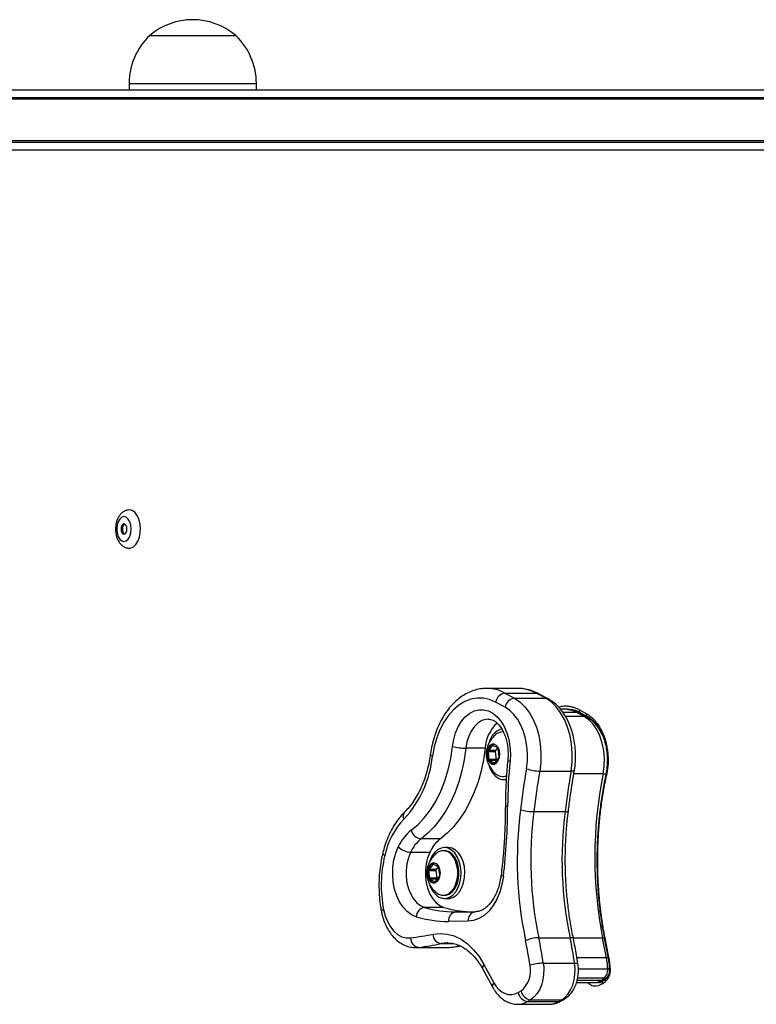
# Model space of a CAD drawing. Units: millimetres. Extents: x 315 to 7654, y 218 to 10499.
# Drawn here: x 2046 to 2278, y 4663 to 4972 of the extents above; entities that cross this region are included whole.
import ezdxf

# ---------------------------------------------------------------- set-up
doc = ezdxf.new("R2010")
doc.units = ezdxf.units.MM
doc.header["$LTSCALE"] = 50

msp = doc.modelspace()

# ---------------------------------------------------------------- linework, layer by layer
at = {"color": 7, "linetype": 'Continuous', "lineweight": 25}
for p, q in [((2087.31, 4967.36), (2114.31, 4967.36)), ((2080.81, 4952.36), (2080.81, 4950.36)), ((2120.81, 4950.36), (2120.81, 4952.36)), ((1820.21, 4950.36), (2554.46, 4950.36)), ((2554.24, 4947.86), (1817.49, 4947.86)), ((1817.49, 4933.86), (2553.09, 4933.86)), ((2552.9, 4931.36), (1820.21, 4931.36)), ((2203.04, 4762.31), (2193.21, 4762.31)), ((2198.9, 4760.82), (2201.89, 4759.2)), ((2198.9, 4760.82), (2208.73, 4760.82)), ((2203.17, 4762.31), (2203.04, 4762.31)), ((2211.72, 4759.2), (2208.73, 4760.82)), ((2212.5, 4759.01), (2209.5, 4760.63)), ((2198.97, 4756.37), (2195.97, 4757.99)), ((2201.89, 4759.2), (2211.72, 4759.2)), ((2217.45, 4755.79), (2216.36, 4755.79)), ((2219.33, 4755.7), (2218.84, 4755.65)), ((2223.83, 4753.48), (2221.54, 4754.72)), ((2224.56, 4754.34), (2222.25, 4755.61)), ((2224.6, 4753.29), (2222.31, 4754.53)), ((2222.48, 4754.76), (2224.83, 4753.46)), ((2198.58, 4748.65), (2198.2, 4748.65)), ((2192.69, 4743.51), (2186.64, 4743.51)), ((2193.61, 4742.39), (2193.9, 4740)), ((2195.88, 4742.39), (2193.61, 4742.39)), ((2194.9, 4744.34), (2193.7, 4742.76)), ((2195.97, 4742.76), (2193.7, 4742.76)), ((2196.66, 4743.61), (2195.16, 4744.41)), ((2195.88, 4742.39), (2196.17, 4740)), ((2196.62, 4743.62), (2195.97, 4742.76)), ((2197.12, 4740.92), (2196.83, 4743.3)), ((2196.17, 4740), (2193.9, 4740)), ((2194.07, 4739.7), (2195.57, 4738.89)), ((2196.34, 4739.7), (2194.07, 4739.7)), ((2195.82, 4738.96), (2197.03, 4740.54)), ((2196.34, 4739.7), (2196.37, 4739.68)), ((2209.85, 4736.31), (2219.68, 4736.31)), ((2198.2, 4734.65), (2198.58, 4734.65)), ((2198.58, 4733.65), (2199.33, 4733.65)), ((2207.97, 4723.6), (2217.8, 4723.6)), ((2178.62, 4715.02), (2172.57, 4715.02)), ((2175.3, 4710.81), (2169.25, 4710.81)), ((2179.9, 4711.32), (2179.52, 4711.32)), ((2181.11, 4712.32), (2179.9, 4712.32)), ((2174.93, 4705.05), (2175.22, 4702.67)), ((2177.2, 4705.05), (2174.93, 4705.05)), ((2176.22, 4707.01), (2175.02, 4705.43)), ((2177.29, 4705.43), (2175.02, 4705.43)), ((2177.98, 4706.27), (2176.48, 4707.08)), ((2177.2, 4705.05), (2177.49, 4702.67)), ((2177.94, 4706.29), (2177.29, 4705.43)), ((2178.44, 4703.58), (2178.15, 4705.97)), ((2177.49, 4702.67), (2175.22, 4702.67)), ((2175.39, 4702.36), (2176.89, 4701.56)), ((2177.66, 4702.36), (2175.39, 4702.36)), ((2177.14, 4701.63), (2178.35, 4703.21)), ((2177.66, 4702.36), (2177.69, 4702.35)), ((2179.52, 4697.32), (2179.9, 4697.32)), ((2179.9, 4696.32), (2181.11, 4696.32)), ((2179.72, 4693.52), (2173.67, 4693.52)), ((2183.22, 4692.1), (2183.45, 4692.1)), ((2183.45, 4692.1), (2189.6, 4692.15)), ((2187.34, 4689.15), (2181.19, 4689.1)), ((2209.54, 4683.98), (2219.37, 4683.98)), ((2230.82, 4677.71), (2229.61, 4683.81)), ((2230.13, 4683.74), (2231.34, 4677.52)), ((2231.55, 4677.81), (2230.37, 4683.93)), ((2170.86, 4680.9), (2180.7, 4680.9)), ((2170.99, 4680.9), (2170.86, 4680.9)), ((2171.71, 4680.95), (2181.54, 4680.95)), ((2180.71, 4680.93), (2181.76, 4680.97)), ((2231.55, 4677.81), (2231.95, 4673.96)), ((2191.95, 4674.14), (2195.09, 4668.38)), ((2192.31, 4675.58), (2195.45, 4669.82)), ((2210.98, 4675.98), (2220.81, 4675.98)), ((2229.16, 4670.58), (2230.13, 4671.32)), ((2229.47, 4669.53), (2230.46, 4670.25)), ((2230.62, 4671.06), (2229.63, 4670.34)), ((2230.1, 4670.88), (2231.07, 4671.62)), ((2203.07, 4666.77), (2203.99, 4667.31)), ((2221.4, 4669.91), (2227.27, 4669.91)), ((2228.41, 4670.09), (2228.87, 4669.96)), ((2206.96, 4664.5), (2206.04, 4663.97)), ((2206.96, 4664.5), (2216.79, 4664.5)), ((2215.87, 4663.97), (2216.79, 4664.5)), ((2216.69, 4664.18), (2217.6, 4664.71)), ((2202.93, 4663.09), (2212.76, 4663.09)), ((2206.04, 4663.97), (2215.87, 4663.97)), ((2212.76, 4663.09), (2212.88, 4663.09))]:
    msp.add_line(p, q, dxfattribs=at)
at = {"color": 8, "linetype": 'Continuous', "lineweight": 25}
for p, q in [((2080.81, 4952.36), (2120.81, 4952.36)), ((2554.19, 4947.36), (1817.45, 4947.36)), ((1817.45, 4934.36), (2553.13, 4934.36)), ((2221.54, 4754.72), (2217.14, 4754.72)), ((2218.71, 4755.71), (2219.82, 4755.64)), ((2220.43, 4755.57), (2222.47, 4754.79)), ((2223.83, 4753.48), (2217.95, 4753.48)), ((2195.3, 4744.34), (2194.9, 4744.34)), ((2195.74, 4738.89), (2195.57, 4738.89)), ((2229.75, 4735.42), (2220.55, 4735.42)), ((2176.62, 4707.01), (2176.22, 4707.01)), ((2177.06, 4701.56), (2176.89, 4701.56)), ((2229.61, 4683.81), (2220.41, 4683.81)), ((2171.71, 4680.95), (2170.99, 4680.9)), ((2180.77, 4682.35), (2178.85, 4682.13)), ((2178.85, 4682.13), (2182.68, 4682.13)), ((2180.7, 4680.9), (2181.54, 4680.95)), ((2181.54, 4680.95), (2181.75, 4680.97)), ((2230.82, 4677.71), (2221.55, 4677.71)), ((2231.21, 4674.12), (2222, 4674.12)), ((2229.16, 4670.58), (2221.62, 4670.58)), ((2230.13, 4671.32), (2221.75, 4671.32)), ((2228.14, 4669.85), (2227.52, 4669.95))]:
    msp.add_line(p, q, dxfattribs=at)
at = {"color": 7, "linetype": 'Continuous', "lineweight": 25, "flags": 128}
for points in [[(2079.22, 4816.26), (2078.52, 4816.07), (2077.89, 4815.51), (2077.4, 4814.65), (2077.08, 4813.56), (2076.97, 4812.36), (2077.08, 4811.15), (2077.4, 4810.07), (2077.89, 4809.2), (2078.52, 4808.65), (2079.22, 4808.46), (2079.91, 4808.65), (2080.54, 4809.2), (2081.03, 4810.07), (2081.35, 4811.15), (2081.46, 4812.36), (2081.35, 4813.56), (2081.03, 4814.65), (2080.54, 4815.51), (2079.91, 4816.07), (2079.22, 4816.26)], [(2080.95, 4806.36), (2081.36, 4806.41), (2082.21, 4806.78), (2082.97, 4807.5), (2083.6, 4808.53), (2084.06, 4809.8), (2084.33, 4811.23), (2084.38, 4812.74), (2084.22, 4814.21), (2083.85, 4815.57), (2083.3, 4816.73), (2082.6, 4817.62), (2081.79, 4818.17), (2080.93, 4818.36)], [(2078.29, 4812.36), (2078.36, 4811.75), (2078.56, 4811.23), (2078.86, 4810.88), (2079.22, 4810.76), (2079.57, 4810.88), (2079.87, 4811.23), (2080.07, 4811.75), (2080.14, 4812.36), (2080.07, 4812.97), (2079.87, 4813.49), (2079.57, 4813.84), (2079.22, 4813.96), (2078.86, 4813.84), (2078.56, 4813.49), (2078.36, 4812.97), (2078.29, 4812.36)], [(2195.97, 4757.99), (2194.08, 4758.81), (2192.12, 4759.24), (2190.15, 4759.28), (2188.19, 4758.93), (2186.28, 4758.19), (2184.44, 4757.07), (2182.72, 4755.6), (2181.14, 4753.8), (2179.73, 4751.7), (2178.5, 4749.33), (2177.49, 4746.74), (2176.71, 4743.97), (2176.17, 4741.07)], [(2201.89, 4759.2), (2203.6, 4758.06), (2205.17, 4756.54), (2206.58, 4754.68), (2207.79, 4752.53), (2208.79, 4750.12), (2209.54, 4747.52), (2210.03, 4744.78), (2210.24, 4741.95), (2210.19, 4739.11), (2209.85, 4736.31)], [(2219.68, 4736.31), (2220.02, 4739.11), (2220.07, 4741.95), (2219.86, 4744.78), (2219.37, 4747.52), (2218.62, 4750.12), (2217.63, 4752.53), (2216.41, 4754.68), (2215, 4756.54), (2213.43, 4758.06), (2211.72, 4759.2)], [(2182.44, 4744.02), (2182.82, 4746.25), (2183.43, 4748.36), (2184.25, 4750.28), (2185.28, 4751.97), (2186.47, 4753.38), (2187.79, 4754.47), (2189.22, 4755.22), (2190.7, 4755.6), (2192.21, 4755.61), (2193.7, 4755.23), (2195.12, 4754.49), (2196.45, 4753.4), (2197.64, 4752), (2198.67, 4750.31), (2199.5, 4748.39), (2200.11, 4746.29), (2200.49, 4744.06), (2200.63, 4741.77), (2200.52, 4739.47)], [(2205.68, 4737.07), (2205.96, 4739.43), (2206.01, 4741.82), (2205.83, 4744.21), (2205.42, 4746.52), (2204.79, 4748.72), (2203.95, 4750.74), (2202.92, 4752.56), (2201.73, 4754.13), (2200.41, 4755.41), (2198.97, 4756.37)], [(2229.75, 4735.42), (2230.1, 4737.84), (2230.18, 4740.31), (2229.98, 4742.77), (2229.51, 4745.14), (2228.78, 4747.36), (2227.82, 4749.35), (2226.65, 4751.07), (2225.31, 4752.46), (2223.83, 4753.48)], [(2193.3, 4742.7), (2193.18, 4741.62), (2193.31, 4740.55), (2193.68, 4739.6), (2194.23, 4738.91), (2194.9, 4738.54), (2195.62, 4738.55), (2196.29, 4738.94), (2196.83, 4739.65), (2197.19, 4740.6), (2197.3, 4741.68), (2197.17, 4742.76), (2196.81, 4743.7), (2196.26, 4744.4), (2195.58, 4744.76), (2194.87, 4744.75), (2194.19, 4744.37), (2193.65, 4743.65), (2193.3, 4742.7)], [(2169.45, 4717.73), (2171.63, 4719.55), (2173.68, 4721.72), (2175.56, 4724.2), (2177.26, 4726.98), (2178.76, 4730.01), (2180.04, 4733.27), (2181.09, 4736.72), (2181.89, 4740.31), (2182.44, 4744.02)], [(2186.64, 4743.51), (2186.12, 4739.89), (2185.37, 4736.37), (2184.41, 4732.96), (2183.24, 4729.72), (2181.87, 4726.65), (2180.32, 4723.81), (2178.59, 4721.2), (2176.72, 4718.85), (2174.7, 4716.78), (2172.57, 4715.02)], [(2192.69, 4743.51), (2192.17, 4739.89), (2191.42, 4736.37), (2190.46, 4732.96), (2189.29, 4729.72), (2187.92, 4726.65), (2186.37, 4723.81), (2184.64, 4721.2), (2182.77, 4718.85), (2180.75, 4716.78), (2178.62, 4715.02)], [(2193.46, 4742.65), (2193.34, 4741.62), (2193.47, 4740.6), (2193.82, 4739.7), (2194.34, 4739.04), (2194.99, 4738.69), (2195.31, 4738.65)], [(2193.51, 4742.65), (2193.4, 4741.62), (2193.53, 4740.6), (2193.87, 4739.7), (2194.4, 4739.04), (2195.04, 4738.69), (2195.36, 4738.65)], [(2198.58, 4734.65), (2199.08, 4734.69), (2199.42, 4734.77)], [(2171.02, 4690.58), (2169.55, 4691.22), (2168.17, 4692.23), (2166.92, 4693.57), (2165.83, 4695.22), (2164.93, 4697.12), (2164.26, 4699.22), (2163.82, 4701.46), (2163.64, 4703.79), (2163.7, 4706.12), (2164.03, 4708.41), (2164.6, 4710.58), (2165.39, 4712.58)], [(2169.25, 4710.81), (2168.57, 4709.09), (2168.11, 4707.21), (2167.89, 4705.24), (2167.9, 4703.23), (2168.14, 4701.26), (2168.62, 4699.39), (2169.31, 4697.69), (2170.2, 4696.21), (2171.24, 4694.99), (2172.41, 4694.09), (2173.67, 4693.52)], [(2175.3, 4710.81), (2174.62, 4709.09), (2174.16, 4707.21), (2173.94, 4705.24), (2173.95, 4703.23), (2174.19, 4701.26), (2174.67, 4699.39), (2175.36, 4697.69), (2176.25, 4696.21), (2177.29, 4694.99), (2178.46, 4694.09), (2179.72, 4693.52)], [(2178.15, 4696.77), (2179.26, 4696.38), (2180.39, 4696.35), (2181.5, 4696.7), (2182.53, 4697.4), (2183.44, 4698.43), (2184.19, 4699.73), (2184.73, 4701.25), (2185.05, 4702.91), (2185.13, 4704.63), (2184.96, 4706.35), (2184.56, 4707.96), (2183.94, 4709.41), (2183.13, 4710.62), (2182.16, 4711.53), (2181.1, 4712.11), (2179.97, 4712.32), (2178.85, 4712.15), (2177.77, 4711.63), (2176.79, 4710.76), (2175.96, 4709.59), (2175.32, 4708.19)], [(2177.19, 4698.29), (2177.99, 4697.72), (2178.99, 4697.36), (2180.02, 4697.36), (2181.02, 4697.7), (2181.94, 4698.38), (2182.75, 4699.35), (2183.39, 4700.58), (2183.84, 4701.99), (2184.07, 4703.51), (2184.07, 4705.08), (2183.85, 4706.61), (2183.4, 4708.02), (2182.77, 4709.25), (2181.97, 4710.23), (2181.04, 4710.92), (2180.05, 4711.27), (2179.02, 4711.28), (2178.02, 4710.93), (2177.21, 4710.37)], [(2179.9, 4697.32), (2180.4, 4697.36), (2181.4, 4697.7), (2182.32, 4698.38), (2183.13, 4699.35), (2183.77, 4700.58), (2184.22, 4701.99), (2184.45, 4703.51), (2184.45, 4705.08), (2184.22, 4706.61), (2183.78, 4708.02), (2183.15, 4709.25), (2182.35, 4710.23), (2181.42, 4710.92), (2180.42, 4711.27), (2179.9, 4711.32)], [(2181.11, 4696.32), (2181.6, 4696.35), (2182.71, 4696.7), (2183.74, 4697.4), (2184.65, 4698.43), (2185.4, 4699.73), (2185.94, 4701.25), (2186.26, 4702.91), (2186.34, 4704.63), (2186.17, 4706.35), (2185.77, 4707.96), (2185.15, 4709.41), (2184.34, 4710.62), (2183.37, 4711.53), (2182.31, 4712.11), (2181.18, 4712.32), (2181.11, 4712.32)], [(2174.62, 4705.37), (2174.5, 4704.29), (2174.63, 4703.21), (2174.99, 4702.27), (2175.55, 4701.57), (2176.22, 4701.21), (2176.94, 4701.22), (2177.61, 4701.6), (2178.15, 4702.32), (2178.51, 4703.27), (2178.62, 4704.35), (2178.49, 4705.42), (2178.13, 4706.37), (2177.58, 4707.06), (2176.9, 4707.43), (2176.18, 4707.42), (2175.51, 4707.03), (2174.97, 4706.32), (2174.62, 4705.37)], [(2174.78, 4705.32), (2174.66, 4704.29), (2174.79, 4703.27), (2175.13, 4702.37), (2175.66, 4701.71), (2176.3, 4701.36), (2176.63, 4701.32)], [(2174.83, 4705.32), (2174.72, 4704.29), (2174.85, 4703.27), (2175.19, 4702.37), (2175.72, 4701.71), (2176.36, 4701.36), (2176.68, 4701.32)], [(2198.42, 4703.31), (2197.97, 4700.74), (2197.28, 4698.3), (2196.34, 4696.06), (2195.2, 4694.07), (2193.86, 4692.36), (2192.37, 4690.99), (2190.76, 4689.98), (2189.07, 4689.36), (2187.34, 4689.15)], [(2160.77, 4692.84), (2161.28, 4690.86), (2162, 4689.04), (2162.91, 4687.43), (2163.99, 4686.08), (2165.2, 4685.03), (2166.51, 4684.31), (2167.88, 4683.95), (2169.28, 4683.94)], [(2176.32, 4685.11), (2178.56, 4685.35), (2180.79, 4685.15), (2182.99, 4684.53), (2185.12, 4683.49), (2187.15, 4682.05), (2189.05, 4680.23), (2190.78, 4678.06), (2192.31, 4675.58)], [(2180.94, 4682.35), (2180.84, 4682.35), (2180.77, 4682.35)], [(2210.98, 4675.98), (2211.13, 4674.22), (2211.08, 4672.45), (2210.82, 4670.73), (2210.37, 4669.1), (2209.73, 4667.61), (2208.93, 4666.33), (2208, 4665.28), (2206.96, 4664.5)], [(2216.79, 4664.5), (2217.83, 4665.28), (2218.76, 4666.33), (2219.56, 4667.61), (2220.2, 4669.1), (2220.65, 4670.73), (2220.91, 4672.45), (2220.96, 4674.22), (2220.81, 4675.98)], [(2195.45, 4669.82), (2196.19, 4668.67), (2197.03, 4667.7), (2197.95, 4666.95), (2198.94, 4666.43), (2199.98, 4666.14), (2201.03, 4666.11), (2202.07, 4666.32), (2203.07, 4666.77)]]:
    msp.add_lwpolyline(points, dxfattribs=at)
at = {"color": 8, "linetype": 'Continuous', "lineweight": 25, "flags": 128}
for points in [[(2209.5, 4760.63), (2209.16, 4760.76), (2208.73, 4760.82)], [(2212.5, 4759.01), (2212.15, 4759.15), (2211.72, 4759.2)], [(2221.54, 4754.72), (2221.97, 4754.66), (2222.31, 4754.53)], [(2193.7, 4752.65), (2192.93, 4752.58), (2191.63, 4752.17), (2190.41, 4751.4), (2189.3, 4750.31), (2188.34, 4748.92), (2187.56, 4747.29), (2186.99, 4745.47), (2186.64, 4743.51)], [(2223.83, 4753.48), (2224.26, 4753.42), (2224.6, 4753.29)], [(2175.47, 4741.49), (2175.48, 4741.42), (2175.61, 4741.31), (2175.84, 4741.19), (2176.17, 4741.07)], [(2220.74, 4736.57), (2220.73, 4736.53), (2220.62, 4736.44), (2220.41, 4736.37), (2220.09, 4736.33), (2219.68, 4736.31)], [(2160.51, 4710.53), (2160.51, 4710.4), (2160.62, 4710.22), (2160.84, 4710.02), (2161.16, 4709.82)], [(2198.42, 4703.31), (2198.09, 4703.41), (2197.85, 4703.51), (2197.73, 4703.61), (2197.71, 4703.67)], [(2160.77, 4692.84), (2160.45, 4692.68), (2160.23, 4692.52), (2160.11, 4692.37), (2160.1, 4692.28)], [(2220.44, 4683.68), (2220.43, 4683.71), (2220.32, 4683.83), (2220.1, 4683.91), (2219.78, 4683.96), (2219.37, 4683.98)], [(2230.17, 4683.78), (2230.02, 4683.8), (2229.61, 4683.81)], [(2231.31, 4677.68), (2231.23, 4677.69), (2230.82, 4677.71)], [(2192.31, 4675.58), (2192.06, 4675.2), (2191.91, 4674.84), (2191.86, 4674.51), (2191.91, 4674.22), (2191.95, 4674.14)], [(2220.81, 4675.98), (2221.21, 4675.97), (2221.53, 4675.93), (2221.75, 4675.87), (2221.85, 4675.79), (2221.86, 4675.76)], [(2231.75, 4674.11), (2231.62, 4674.11), (2231.21, 4674.12)], [(2215.87, 4663.97), (2216.3, 4664.02), (2216.69, 4664.18)], [(2216.79, 4664.5), (2217.22, 4664.56), (2217.6, 4664.71)]]:
    msp.add_lwpolyline(points, dxfattribs=at)
at = {"color": 7, "linetype": 'Continuous', "lineweight": 25}
for centre, radius, start, end in [((2100.81, 4951.63), 20.73, 49.3537, 130.6463), ((2101.37, 4952.36), 20.56, 133.1426, 180), ((2100.26, 4952.36), 20.56, 0, 46.8574), ((2080.27, 4812.58), 1.58, 122.369, 188.1785), ((2080.27, 4812.13), 1.58, 171.806, 237.6532), ((2199.37, 4757.4), 3.45, 97.8992, 170.2058), ((2202.37, 4755.79), 3.45, 97.8965, 170.2178), ((2204.2, 4742.86), 11.53, 132.1227, 176.7717), ((2199.58, 4744.06), 5.77, 107.0429, 165.301), ((2198.27, 4745.22), 3.44, 91.1399, 133.702), ((2195.63, 4742.5), 2.18, 98.471, 175.981), ((2195.68, 4742.5), 2.18, 98.4804, 175.9864), ((2186.85, 4762.83), 19.32, 256.8191, 269.4031), ((2194.14, 4742.46), 0.537, 145.8413, 188.106), ((2195.07, 4744.24), 0.198, 63.3491, 148.4434), ((2196.41, 4742.46), 0.532, 145.6471, 188.3002), ((2196.43, 4743.28), 0.393, 2.8741, 55.4866), ((2141.84, 4744.7), 34.52, 317.2321, 353.9608), ((2194.3, 4740.02), 0.396, 183.1656, 235.3321), ((2195.66, 4739.07), 0.198, 243.3491, 328.4434), ((2196.56, 4740.02), 0.395, 183.0805, 235.4171), ((2196.59, 4740.84), 0.533, 325.7438, 8.3411), ((2341.72, 4724.95), 141.95, 174.1277, 179.84), ((2200.53, 4739.91), 6.87, 196.362, 237.5237), ((2198.19, 4737.93), 3.27, 224.9756, 292.5915), ((2516.38, 4684.39), 315.13, 170.3776, 172.7485), ((2210.07, 4749.44), 13.13, 250.478, 269.045), ((2516.01, 4684.42), 310.53, 170.379, 172.7514), ((2525.24, 4684.49), 309.92, 170.3745, 172.7516), ((2359.49, 4709.27), 132.35, 168.6031, 191.0887), ((2198.57, 4737.19), 3.54, 240.5936, 282.8188), ((2010.96, 4725.88), 188.81, 353.1341, 359.8392), ((2326.95, 4708.47), 124.17, 172.7364, 191.8092), ((2208.18, 4740.77), 17.18, 255.1431, 269.3057), ((2326.65, 4708.47), 119.64, 172.7356, 191.8096), ((2336.5, 4708.47), 119.66, 172.7368, 191.8084), ((2184.46, 4704.85), 23.83, 136.4812, 167.9694), ((2177.75, 4707.02), 13.55, 127.7955, 155.768), ((2173.03, 4718.71), 3.71, 195.2963, 262.8076), ((2179.37, 4706.25), 11.1, 127.8051, 155.7505), ((2185.41, 4706.26), 11.09, 127.7898, 155.7658), ((2169.57, 4716.6), 5.79, 223.8564, 266.7773), ((2200.56, 4700.44), 40.51, 166.615, 190.8137), ((2176.95, 4705.16), 2.18, 98.4754, 175.9914), ((2177, 4705.16), 2.18, 98.466, 175.986), ((2175.45, 4705.13), 0.529, 145.4895, 188.4578), ((2176.39, 4706.9), 0.198, 63.4185, 148.3181), ((2177.73, 4705.13), 0.532, 145.715, 188.3699), ((2177.75, 4705.95), 0.394, 2.9865, 55.5111), ((2175.61, 4702.69), 0.392, 182.8295, 235.5312), ((2176.97, 4701.73), 0.198, 243.4057, 328.3868), ((2177.88, 4702.69), 0.392, 182.8295, 235.5312), ((2177.91, 4703.51), 0.534, 325.7078, 8.2395), ((2181.85, 4702.58), 6.88, 196.3831, 237.5026), ((2174.14, 4690.44), 3.12, 98.6386, 177.4398), ((2189.34, 4725.37), 33.27, 253.1855, 267.4179), ((2183.87, 4689.43), 2.7, 99.0142, 187.0089), ((2190.02, 4689.48), 2.7, 99.0142, 187.0089), ((2181, 4723.56), 34.45, 253.1688, 270.3152), ((2172.16, 4683.8), 2.88, 177.2223, 261.0428), ((2156.96, 4780.18), 97.02, 277.2936, 281.5142), ((2179.31, 4685.09), 2.99, 179.5746, 261.1542), ((2209.77, 4673.23), 10.75, 91.2323, 113.9693), ((2081.19, 4656.75), 126.97, 8.4073, 11.9562), ((2080.83, 4656.74), 131.56, 8.4112, 11.9526), ((2090.99, 4656.79), 131.23, 8.4068, 11.957), ((2159.25, 4778.32), 98.16, 277.2893, 281.5175), ((2210.03, 4673.62), 21.19, 1.3311, 11.1052), ((2198.92, 4673.58), 8.06, 308.9164, 12.4734), ((2211.19, 4661.09), 14.89, 90.8147, 107.1661), ((2227.78, 4673.84), 3.44, 312.8743, 4.5875), ((2207.43, 4667.98), 3.51, 191.046, 262.2715), ((2206.52, 4667.44), 3.51, 191.0603, 262.2663)]:
    msp.add_arc(centre, radius, start, end, dxfattribs=at)
at = {"color": 8, "linetype": 'Continuous', "lineweight": 25}
for centre, radius, start, end in [((2193.12, 4750.41), 11.91, 60.9933, 89.0738), ((2202.95, 4750.4), 11.91, 60.9949, 88.9641), ((2217.41, 4747.29), 8.5, 60.9396, 89.6945), ((2200.52, 4740.47), 0.997, 223.7567, 269.7078), ((2229.9, 4737.6), 2.19, 266.2228, 290.9052), ((2168.81, 4722.21), 1.89, 140.8939, 210.1906), ((2199.74, 4751.96), 26.62, 268.503, 270.0777), ((2218.09, 4724.93), 1.37, 257.4809, 303.4219), ((2183.27, 4725.25), 33.15, 253.1703, 269.9218), ((2169.09, 4778.27), 98.11, 277.2887, 279.1867), ((2227.23, 4672.99), 3.09, 270.7338, 308.6764), ((2229.19, 4672.1), 1.52, 268.5545, 306.4842), ((2230.16, 4672.83), 1.52, 268.5559, 306.4994), ((2196.32, 4668.83), 1.31, 131.2679, 200.1361), ((2202.88, 4669.2), 6.11, 271.0223, 301.145), ((2212.71, 4669.2), 6.11, 271.58, 301.1521)]:
    msp.add_arc(centre, radius, start, end, dxfattribs=at)
at = {"color": 7, "linetype": 'Continuous', "lineweight": 25}
for points, knots in [([(2080.93, 4818.36), (2080.64, 4818.34), (2080.02, 4818.29), (2079.13, 4817.9), (2078.32, 4817.27), (2077.63, 4816.42), (2077.09, 4815.36), (2076.72, 4814.11), (2076.56, 4812.75), (2076.6, 4811.36), (2076.87, 4810), (2077.34, 4808.79), (2078, 4807.78), (2078.79, 4807.03), (2079.7, 4806.55), (2080.45, 4806.33), (2080.87, 4806.38), (2080.96, 4806.39)], [0, 0, 0, 0, 0.055211, 0.119191, 0.183272, 0.25083, 0.323553, 0.400096, 0.47724, 0.554494, 0.632697, 0.712858, 0.786396, 0.855079, 0.919773, 0.982677, 1, 1, 1, 1]), ([(2193.33, 4762.27), (2193.06, 4762.28), (2192.11, 4762.33), (2190.5, 4762.07), (2188.54, 4761.51), (2186.64, 4760.63), (2184.82, 4759.46), (2183.1, 4758.01), (2181.5, 4756.29), (2180.05, 4754.32), (2178.75, 4752.12), (2177.63, 4749.73), (2176.7, 4747.17), (2175.99, 4744.53), (2175.63, 4742.61), (2175.48, 4741.6), (2175.47, 4741.49)], [0, 0, 0, 0, 0.031428, 0.108396, 0.185351, 0.26282, 0.341235, 0.420785, 0.501413, 0.582896, 0.664918, 0.747224, 0.829593, 0.911919, 0.9899, 1, 1, 1, 1]), ([(2209.5, 4760.63), (2209.13, 4760.82), (2208.13, 4761.33), (2206.42, 4761.91), (2204.66, 4762.27), (2203.58, 4762.27), (2203.19, 4762.27)], [0, 0, 0, 0, 0.184075, 0.503312, 0.818642, 1, 1, 1, 1]), ([(2220.74, 4736.57), (2220.81, 4737), (2221, 4738.24), (2221.15, 4740.32), (2221.11, 4742.8), (2220.85, 4745.25), (2220.37, 4747.64), (2219.68, 4749.92), (2218.78, 4752.08), (2217.68, 4754.06), (2216.39, 4755.83), (2214.93, 4757.34), (2213.61, 4758.37), (2212.77, 4758.86), (2212.5, 4759.01)], [0, 0, 0, 0, 0.048737, 0.1390285, 0.2293471, 0.3197663, 0.4103472, 0.5011966, 0.5923784, 0.6839113, 0.7756347, 0.867094, 0.957645, 1, 1, 1, 1]), ([(2222.31, 4754.53), (2221.97, 4754.7), (2221.09, 4755.14), (2219.57, 4755.59), (2218.28, 4755.82), (2217.6, 4755.77), (2217.51, 4755.77)], [0, 0, 0, 0, 0.220048, 0.586637, 0.946853, 1, 1, 1, 1]), ([(2218.7, 4755.78), (2219.28, 4755.74), (2220.54, 4755.67), (2221.76, 4755.11), (2222.41, 4754.82)], [0, 0, 0, 0, 0.469036, 1, 1, 1, 1]), ([(2224.56, 4754.34), (2224.79, 4754.18), (2225.26, 4753.87), (2225.97, 4753.36), (2226.65, 4752.78), (2227.31, 4752.08), (2227.96, 4751.26), (2228.62, 4750.26), (2229.25, 4749.11), (2229.81, 4747.88), (2230.29, 4746.57), (2230.68, 4745.2), (2230.99, 4743.7), (2231.2, 4742.25), (2231.35, 4740.27), (2231.33, 4737.84), (2230.99, 4735.91), (2230.83, 4734.95)], [0, 0, 0, 0, 0.048852, 0.096421, 0.150798, 0.197305, 0.249929, 0.312585, 0.375133, 0.437615, 0.500127, 0.563648, 0.625168, 0.697262, 0.750261, 0.875212, 1, 1, 1, 1]), ([(2193.72, 4752.63), (2193.93, 4752.62), (2194.4, 4752.62), (2195.16, 4752.35), (2196.02, 4751.83), (2196.89, 4751.03), (2197.73, 4749.94), (2198.46, 4748.62), (2199.08, 4747.1), (2199.53, 4745.41), (2199.82, 4743.62), (2199.93, 4741.79), (2199.87, 4740.51), (2199.81, 4739.85), (2199.8, 4739.78)], [0, 0, 0, 0, 0.0795286, 0.175508, 0.2642987, 0.359054, 0.4502398, 0.5403647, 0.6304263, 0.7207987, 0.811597, 0.9026825, 0.9891127, 1, 1, 1, 1]), ([(2229.56, 4747.64), (2229.32, 4748.13), (2228.79, 4749.24), (2227.72, 4750.72), (2226.46, 4752.04), (2225.38, 4752.85), (2224.76, 4753.2), (2224.6, 4753.29)], [0, 0, 0, 0, 0.201453, 0.452868, 0.703584, 0.926429, 1, 1, 1, 1]), ([(2224.75, 4753.51), (2224.96, 4753.39), (2225.59, 4753.03), (2226.6, 4752.21), (2227.71, 4750.97), (2228.7, 4749.49), (2229.54, 4747.79), (2230.21, 4745.92), (2230.7, 4743.92), (2231, 4741.82), (2231.1, 4739.68), (2231, 4737.57), (2230.78, 4736.03), (2230.61, 4735.21), (2230.57, 4735.03)], [0, 0, 0, 0, 0.047649, 0.142222, 0.236001, 0.329193, 0.422157, 0.515087, 0.608069, 0.701116, 0.794222, 0.887342, 0.975538, 1, 1, 1, 1]), ([(2195.89, 4747.68), (2195.83, 4747.63), (2195.39, 4747.28), (2194.72, 4746.48), (2193.94, 4745.31), (2193.46, 4744.23), (2193.27, 4743.54), (2193.21, 4743.29)], [0, 0, 0, 0, 0.044537, 0.324755, 0.592989, 0.85026, 1, 1, 1, 1]), ([(2175.47, 4741.49), (2175.39, 4740.99), (2175.17, 4739.52), (2174.65, 4737.15), (2173.87, 4734.44), (2172.92, 4731.88), (2171.81, 4729.51), (2170.56, 4727.34), (2169.21, 4725.44), (2168.12, 4724.17), (2167.49, 4723.55), (2167.35, 4723.4)], [0, 0, 0, 0, 0.067275, 0.196851, 0.326261, 0.455438, 0.584379, 0.713092, 0.841674, 0.964221, 1, 1, 1, 1]), ([(2193.21, 4743.29), (2193.15, 4742.99), (2193.01, 4742.25), (2193, 4740.97), (2193.28, 4739.55), (2193.84, 4738.17), (2194.66, 4736.9), (2195.35, 4736.05), (2195.81, 4735.7), (2195.85, 4735.66)], [0, 0, 0, 0, 0.107464, 0.265845, 0.442978, 0.615277, 0.794412, 0.979309, 1, 1, 1, 1]), ([(2199.8, 4739.78), (2199.71, 4738.82), (2199.44, 4736.03), (2199.16, 4731.49), (2199.05, 4727.64), (2199.04, 4725.62), (2199.04, 4725.36)], [0, 0, 0, 0, 0.201623, 0.583116, 0.944553, 1, 1, 1, 1]), ([(2218.85, 4723.79), (2219.03, 4725.19), (2219.55, 4729.13), (2220.21, 4733.38), (2220.68, 4736.22), (2220.74, 4736.57)], [0, 0, 0, 0, 0.327864, 0.919294, 1, 1, 1, 1]), ([(2230.67, 4735.46), (2230.49, 4734.58), (2229.95, 4732.02), (2229.22, 4727.72), (2228.55, 4722.54), (2228.08, 4717.32), (2227.83, 4712.06), (2227.79, 4706.79), (2227.95, 4701.53), (2228.33, 4696.29), (2228.91, 4691.09), (2229.56, 4686.81), (2230.04, 4684.28), (2230.2, 4683.44)], [0, 0, 0, 0, 0.052572, 0.152323, 0.252083, 0.351841, 0.45159, 0.551345, 0.651095, 0.750851, 0.850608, 0.950369, 1, 1, 1, 1]), ([(2230.38, 4683.93), (2230.26, 4684.53), (2230.05, 4685.68), (2229.74, 4687.48), (2229.46, 4689.28), (2229.2, 4691.12), (2228.97, 4692.93), (2228.76, 4694.75), (2228.58, 4696.62), (2228.4, 4698.82), (2228.26, 4700.97), (2228.16, 4703.13), (2228.1, 4705.06), (2228.06, 4707.21), (2228.06, 4710.55), (2228.19, 4714.87), (2228.56, 4720.02), (2229.11, 4725), (2229.84, 4729.98), (2230.5, 4733.29), (2230.84, 4734.95)], [0, 0, 0, 0, 0.0357562, 0.0693618, 0.1078149, 0.1428662, 0.1785812, 0.2143003, 0.2500147, 0.2880024, 0.3423376, 0.375631, 0.4130123, 0.4544781, 0.5000325, 0.6069435, 0.7046339, 0.800016, 0.8991859, 1, 1, 1, 1]), ([(2167.35, 4723.4), (2167.05, 4723.09), (2166.19, 4722.22), (2164.91, 4720.6), (2163.55, 4718.47), (2162.37, 4716.14), (2161.4, 4713.67), (2160.82, 4711.77), (2160.56, 4710.72), (2160.51, 4710.53)], [0, 0, 0, 0, 0.096143, 0.270066, 0.44475, 0.620228, 0.795967, 0.96269, 1, 1, 1, 1]), ([(2199.04, 4725.36), (2199.03, 4724.27), (2199.01, 4721.13), (2198.81, 4715.92), (2198.39, 4709.76), (2197.94, 4705.7), (2197.71, 4703.67)], [0, 0, 0, 0, 0.148887, 0.432799, 0.716721, 1, 1, 1, 1]), ([(2220.44, 4683.68), (2220.27, 4684.51), (2219.77, 4686.93), (2219.1, 4691.01), (2218.49, 4695.93), (2218.08, 4700.89), (2217.87, 4705.89), (2217.87, 4710.9), (2218.07, 4715.89), (2218.42, 4720.2), (2218.73, 4722.81), (2218.85, 4723.79)], [0, 0, 0, 0, 0.064436, 0.187554, 0.310703, 0.433875, 0.557059, 0.680251, 0.803438, 0.926616, 1, 1, 1, 1]), ([(2160.51, 4710.53), (2160.39, 4710.01), (2160.04, 4708.51), (2159.64, 4705.97), (2159.36, 4702.91), (2159.29, 4699.82), (2159.45, 4696.74), (2159.74, 4694.22), (2160.01, 4692.75), (2160.1, 4692.28)], [0, 0, 0, 0, 0.0889331, 0.2553117, 0.4216118, 0.5878781, 0.7541701, 0.9205595, 1, 1, 1, 1]), ([(2177.21, 4710.35), (2177.15, 4710.3), (2176.71, 4709.95), (2176.04, 4709.15), (2175.26, 4707.98), (2174.78, 4706.9), (2174.59, 4706.21), (2174.53, 4705.96)], [0, 0, 0, 0, 0.044468, 0.32475, 0.593026, 0.850301, 1, 1, 1, 1]), ([(2174.53, 4705.96), (2174.47, 4705.66), (2174.32, 4704.92), (2174.32, 4703.64), (2174.6, 4702.22), (2175.16, 4700.83), (2175.97, 4699.57), (2176.67, 4698.72), (2177.12, 4698.36), (2177.17, 4698.33)], [0, 0, 0, 0, 0.107485, 0.265826, 0.442974, 0.615261, 0.794386, 0.97925, 1, 1, 1, 1]), ([(2197.71, 4703.67), (2197.66, 4703.31), (2197.52, 4702.27), (2197.15, 4700.6), (2196.55, 4698.75), (2195.8, 4697.07), (2194.93, 4695.61), (2193.97, 4694.39), (2192.96, 4693.43), (2191.92, 4692.74), (2190.86, 4692.3), (2190.1, 4692.16), (2189.66, 4692.15), (2189.59, 4692.15)], [0, 0, 0, 0, 0.052381, 0.154292, 0.255838, 0.356871, 0.45739, 0.557588, 0.657879, 0.759151, 0.863207, 0.976414, 1, 1, 1, 1]), ([(2160.1, 4692.28), (2160.18, 4691.89), (2160.41, 4690.79), (2160.96, 4689.05), (2161.82, 4687.13), (2162.89, 4685.39), (2164.14, 4683.87), (2165.57, 4682.63), (2167.13, 4681.7), (2168.77, 4681.12), (2170.08, 4680.88), (2170.83, 4680.92), (2171.02, 4680.93)], [0, 0, 0, 0, 0.061761, 0.175862, 0.290687, 0.406107, 0.521628, 0.636209, 0.748534, 0.857636, 0.963481, 1, 1, 1, 1]), ([(2221.86, 4675.76), (2221.72, 4676.68), (2221.31, 4679.35), (2220.78, 4681.97), (2220.44, 4683.68)], [0, 0, 0, 0, 0.346274, 1, 1, 1, 1]), ([(2180.8, 4682.31), (2181.06, 4682.32), (2181.86, 4682.36), (2183.21, 4682.09), (2184.84, 4681.51), (2186.42, 4680.61), (2187.93, 4679.43), (2189.35, 4677.99), (2190.64, 4676.33), (2191.48, 4674.99), (2191.89, 4674.24), (2191.95, 4674.14)], [0, 0, 0, 0, 0.065161, 0.205067, 0.34313, 0.477076, 0.607333, 0.735191, 0.861738, 0.980547, 1, 1, 1, 1]), ([(2181.76, 4680.97), (2182.74, 4681.09), (2183.79, 4681.22), (2184.83, 4681.41), (2184.9, 4681.42)], [0, 0, 0, 0, 0.940904, 1, 1, 1, 1]), ([(2231.31, 4677.64), (2231.38, 4677.29), (2231.56, 4676.26), (2231.67, 4675), (2231.7, 4674.11), (2231.7, 4673.92)], [0, 0, 0, 0, 0.290586, 0.849548, 1, 1, 1, 1]), ([(2217.6, 4664.71), (2217.87, 4664.89), (2218.55, 4665.33), (2219.5, 4666.25), (2220.4, 4667.5), (2221.13, 4668.96), (2221.66, 4670.59), (2221.96, 4672.32), (2222.05, 4674.07), (2221.92, 4675.21), (2221.86, 4675.76)], [0, 0, 0, 0, 0.0846581, 0.2090572, 0.3368459, 0.4688704, 0.60342, 0.7386704, 0.8741153, 1, 1, 1, 1]), ([(2231.95, 4673.96), (2231.94, 4673.58), (2231.93, 4673.18), (2231.8, 4672.45), (2231.69, 4672.08), (2231.43, 4671.44), (2231.11, 4670.83), (2230.68, 4670.45), (2230.46, 4670.25)], [0, 0, 0, 0, 0.249845, 0.257079, 0.500002, 0.506357, 0.75018, 1, 1, 1, 1]), ([(2231.7, 4673.97), (2231.7, 4673.8), (2231.7, 4673.32), (2231.55, 4672.53), (2231.23, 4671.74), (2230.88, 4671.27), (2230.67, 4671.11), (2230.61, 4671.05)], [0, 0, 0, 0, 0.12818, 0.381885, 0.63326, 0.88046, 1, 1, 1, 1]), ([(2227.27, 4669.95), (2227.46, 4669.94), (2228.04, 4669.91), (2228.98, 4670.21), (2229.71, 4670.6), (2230.06, 4670.86), (2230.1, 4670.88)], [0, 0, 0, 0, 0.184808, 0.571216, 0.95785, 1, 1, 1, 1]), ([(2229.66, 4670.36), (2229.54, 4670.28), (2229.16, 4670.02), (2228.64, 4669.81), (2228.26, 4669.82), (2228.13, 4669.82)], [0, 0, 0, 0, 0.244111, 0.740985, 1, 1, 1, 1]), ([(2195.09, 4668.38), (2195.27, 4668.07), (2195.76, 4667.21), (2196.74, 4665.96), (2198.06, 4664.74), (2199.53, 4663.82), (2201.09, 4663.28), (2202.27, 4663.05), (2202.9, 4663.11), (2203.01, 4663.12)], [0, 0, 0, 0, 0.099151, 0.278708, 0.457804, 0.633099, 0.802489, 0.965983, 1, 1, 1, 1]), ([(2212.92, 4663.12), (2213.3, 4663.14), (2214.18, 4663.17), (2215.46, 4663.54), (2216.3, 4663.98), (2216.69, 4664.18)], [0, 0, 0, 0, 0.288109, 0.674824, 1, 1, 1, 1])]:
    msp.add_open_spline(points, degree=3, knots=knots, dxfattribs=at)
at = {"color": 8, "linetype": 'Continuous', "lineweight": 25}
for points, knots in [([(2215.74, 4756.44), (2216.15, 4756.57), (2216.92, 4756.81), (2218.06, 4756.81), (2219.13, 4756.73), (2220.19, 4756.5), (2221.23, 4756.11), (2221.91, 4755.78), (2222.25, 4755.61)], [0, 0, 0, 0, 0.192111, 0.353246, 0.516649, 0.677247, 0.835617, 1, 1, 1, 1]), ([(2222.25, 4755.61), (2222.24, 4755.55), (2222.22, 4755.42), (2222.22, 4755.18), (2222.31, 4754.93), (2222.42, 4754.75), (2222.52, 4754.74), (2222.52, 4754.74)], [0, 0, 0, 0, 0.172076, 0.341999, 0.673843, 0.99685, 1, 1, 1, 1]), ([(2224.83, 4753.47), (2224.83, 4753.47), (2224.73, 4753.49), (2224.61, 4753.67), (2224.5, 4753.97), (2224.54, 4754.21), (2224.56, 4754.34)], [0, 0, 0, 0, 0.0219494, 0.3479078, 0.6740594, 1, 1, 1, 1]), ([(2230.6, 4735.16), (2230.61, 4735.13), (2230.61, 4735.07), (2230.75, 4734.99), (2230.83, 4734.95)], [0, 0, 0, 0, 0.47944, 1, 1, 1, 1]), ([(2230.15, 4683.75), (2230.15, 4683.77), (2230.16, 4683.83), (2230.3, 4683.9), (2230.38, 4683.93)], [0, 0, 0, 0, 0.4741, 1, 1, 1, 1]), ([(2231.33, 4677.62), (2231.33, 4677.65), (2231.33, 4677.7), (2231.48, 4677.77), (2231.55, 4677.81)], [0, 0, 0, 0, 0.472642, 1, 1, 1, 1]), ([(2231.71, 4673.94), (2231.72, 4673.95), (2231.73, 4673.95), (2231.87, 4673.96), (2231.95, 4673.96)], [0, 0, 0, 0, 0.457756, 1, 1, 1, 1]), ([(2229.64, 4670.33), (2229.58, 4670.28), (2229.46, 4670.18), (2229.39, 4669.88), (2229.45, 4669.65), (2229.47, 4669.53)], [0, 0, 0, 0, 0.293323, 0.646695, 1, 1, 1, 1]), ([(2230.62, 4671.05), (2230.57, 4671), (2230.45, 4670.9), (2230.38, 4670.6), (2230.43, 4670.37), (2230.46, 4670.25)], [0, 0, 0, 0, 0.295434, 0.647658, 1, 1, 1, 1]), ([(2229.47, 4669.53), (2228.89, 4669.22), (2227.74, 4668.6), (2226.06, 4668.84), (2225.19, 4669.61), (2224.85, 4669.91)], [0, 0, 0, 0, 0.3784273, 0.7575629, 1, 1, 1, 1])]:
    msp.add_open_spline(points, degree=3, knots=knots, dxfattribs=at)

doc.saveas('drawing.dxf')
